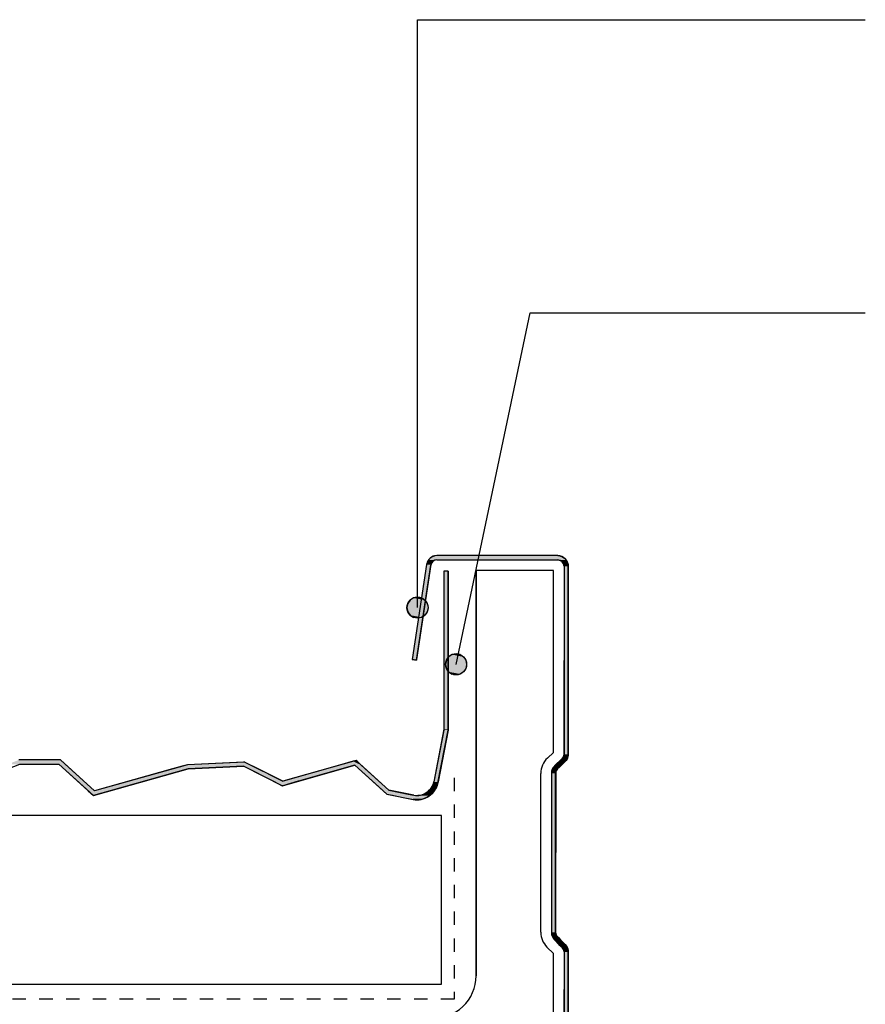
# Model space of a CAD drawing. Extents: x -336 to 843, y -229 to 338.
# Drawn here: x 402 to 603, y 76 to 310 of the extents above; entities that cross this region are included whole.
import ezdxf

# ---------------------------------------------------------------- set-up
doc = ezdxf.new("R2010")
doc.units = 0
doc.linetypes.add('DASH', pattern=[6.35, 3.175, -3.175])
doc.layers.get('0').update_dxf_attribs({"linetype": 'CONTINUOUS'})

# ---------------------------------------------------------------- blocks, each defined once
blk = doc.blocks.new('*U15')
at = {"linetype": 'CONTINUOUS'}
for p, q in [((504.9, 159.19), (504.09, 158.65)), ((505.86, 159.38), (504.9, 159.19)), ((506.82, 159.19), (505.86, 159.38)), ((506.82, 159.19), (507.63, 158.65)), ((503.55, 157.84), (503.36, 156.88)), ((503.36, 156.88), (503.55, 155.92)), ((504.09, 158.65), (503.55, 157.84)), ((507.63, 158.65), (508.17, 157.84)), ((508.17, 157.84), (508.36, 156.88)), ((508.36, 156.88), (508.17, 155.92)), ((503.55, 155.92), (504.09, 155.11)), ((504.09, 155.11), (504.9, 154.57)), ((505.86, 154.38), (504.9, 154.57)), ((506.82, 154.57), (505.86, 154.38)), ((507.63, 155.11), (506.82, 154.57)), ((508.17, 155.92), (507.63, 155.11))]:
    blk.add_line(p, q, dxfattribs=at)
for points in [[(504.9, 159.19), (504.09, 158.65), (507.63, 158.65)], [(505.86, 159.38), (504.9, 159.19), (506.82, 159.19)], [(503.55, 157.84), (503.36, 156.88), (508.36, 156.88)], [(503.36, 156.88), (503.55, 155.92), (508.17, 155.92)], [(504.09, 158.65), (503.55, 157.84), (508.17, 157.84)], [(503.55, 155.92), (504.09, 155.11), (507.63, 155.11)], [(504.09, 155.11), (504.9, 154.57), (506.82, 154.57)]]:
    blk.add_solid(points, dxfattribs=at)
at = {"linetype": 'CONTINUOUS', "extrusion": (0, 0, -1)}
for points in [[(-504.9, 159.19), (-506.82, 159.19), (-507.63, 158.65)], [(-503.36, 156.88), (-508.36, 156.88), (-508.17, 155.92)], [(-503.55, 157.84), (-508.17, 157.84), (-508.36, 156.88)], [(-504.09, 158.65), (-507.63, 158.65), (-508.17, 157.84)], [(-503.55, 155.92), (-508.17, 155.92), (-507.63, 155.11)], [(-504.09, 155.11), (-507.63, 155.11), (-506.82, 154.57)], [(-504.9, 154.57), (-506.82, 154.57), (-505.86, 154.38)]]:
    blk.add_solid(points, dxfattribs=at)
blk = doc.blocks.new('*U29')
at = {"linetype": 'CONTINUOUS'}
for p, q in [((494.39, 171.29), (494.2, 170.34)), ((494.93, 172.11), (494.39, 171.29)), ((495.74, 172.65), (494.93, 172.11)), ((496.7, 172.84), (495.74, 172.65)), ((497.66, 172.65), (496.7, 172.84)), ((497.66, 172.65), (498.47, 172.11)), ((498.47, 172.11), (499.01, 171.29)), ((499.01, 171.29), (499.2, 170.34)), ((494.2, 170.34), (494.39, 169.38)), ((494.39, 169.38), (494.93, 168.57)), ((494.93, 168.57), (495.74, 168.03)), ((498.47, 168.57), (497.66, 168.03)), ((499.01, 169.38), (498.47, 168.57)), ((499.2, 170.34), (499.01, 169.38)), ((496.7, 167.84), (495.74, 168.03)), ((497.66, 168.03), (496.7, 167.84))]:
    blk.add_line(p, q, dxfattribs=at)
for points in [[(494.39, 171.29), (494.2, 170.34), (499.2, 170.34)], [(494.93, 172.11), (494.39, 171.29), (499.01, 171.29)], [(495.74, 172.65), (494.93, 172.11), (498.47, 172.11)], [(496.7, 172.84), (495.74, 172.65), (497.66, 172.65)], [(494.2, 170.34), (494.39, 169.38), (499.01, 169.38)], [(494.39, 169.38), (494.93, 168.57), (498.47, 168.57)], [(494.93, 168.57), (495.74, 168.03), (497.66, 168.03)]]:
    blk.add_solid(points, dxfattribs=at)
at = {"linetype": 'CONTINUOUS', "extrusion": (0, 0, -1)}
for points in [[(-494.39, 171.29), (-499.01, 171.29), (-499.2, 170.34)], [(-494.93, 172.11), (-498.47, 172.11), (-499.01, 171.29)], [(-495.74, 172.65), (-497.66, 172.65), (-498.47, 172.11)], [(-494.2, 170.34), (-499.2, 170.34), (-499.01, 169.38)], [(-494.39, 169.38), (-499.01, 169.38), (-498.47, 168.57)], [(-494.93, 168.57), (-498.47, 168.57), (-497.66, 168.03)], [(-495.74, 168.03), (-497.66, 168.03), (-496.7, 167.84)]]:
    blk.add_solid(points, dxfattribs=at)
blk = doc.blocks.new('*U31')
at = {"linetype": 'CONTINUOUS'}
for p, q in [((502.96, 178.96), (502.97, 141.46)), ((503.96, 178.96), (503.96, 141.46)), ((502.94, 141.27), (500.56, 128.98)), ((503.96, 141.27), (501.58, 128.98)), ((502.97, 141.46), (502.94, 141.27)), ((503.96, 141.46), (503.96, 141.27)), ((412.01, 134.19), (413.11, 133.19)), ((455.4, 133.68), (442.15, 133.04)), ((455.67, 133.69), (455.4, 133.68)), ((455.7, 133.68), (455.67, 133.69)), ((455.7, 133.68), (456.97, 133.04)), ((481.43, 133.87), (478.23, 132.96)), ((482.13, 134.07), (481.43, 133.87)), ((482.35, 133.87), (482.13, 134.07)), ((482.35, 133.87), (483.35, 132.96)), ((411.62, 133.19), (418.59, 126.85)), ((413.11, 133.19), (420.08, 126.85)), ((438.6, 132.05), (420.08, 126.85)), ((442.31, 132.05), (423.78, 126.85)), ((440.86, 132.68), (438.6, 132.05)), ((440.87, 132.68), (440.86, 132.68)), ((442.15, 133.04), (440.87, 132.68)), ((455.39, 132.68), (442.31, 132.05)), ((455.46, 132.68), (462.52, 129.13)), ((456.97, 133.04), (457.68, 132.68)), ((457.68, 132.68), (457.69, 132.68)), ((457.69, 132.68), (464.75, 129.13)), ((478.23, 132.96), (464.81, 129.13)), ((481.87, 132.96), (468.46, 129.13)), ((481.87, 132.96), (488.39, 127.02)), ((483.35, 132.96), (489.87, 127.02)), ((462.52, 129.13), (462.55, 129.12)), ((462.55, 129.12), (464.63, 128.07)), ((468.42, 129.12), (464.75, 128.07)), ((468.46, 129.13), (468.42, 129.12)), ((500.5, 128.79), (500.29, 128.13)), ((500.56, 128.98), (500.5, 128.79)), ((501.54, 128.79), (501.33, 128.13)), ((501.58, 128.98), (501.54, 128.79)), ((418.59, 126.85), (419.81, 125.75)), ((423.78, 126.85), (419.83, 125.75)), ((464.67, 128.05), (464.63, 128.07)), ((464.75, 128.07), (464.67, 128.05)), ((488.39, 127.02), (489.4, 126.09)), ((489.87, 127.02), (494.51, 126.09)), ((498.47, 126.19), (497.79, 125.93)), ((499.22, 126.69), (498.47, 126.19)), ((499.27, 126.75), (499.22, 126.69)), ((499.83, 127.35), (499.27, 126.75)), ((500.05, 127.72), (499.83, 127.35)), ((500.11, 126.19), (499.87, 125.93)), ((500.29, 128.13), (500.05, 127.72)), ((500.58, 126.69), (500.11, 126.19)), ((500.64, 126.75), (500.58, 126.69)), ((500.99, 127.35), (500.64, 126.75)), ((501.2, 127.72), (500.99, 127.35)), ((501.33, 128.13), (501.2, 127.72)), ((419.83, 125.75), (419.81, 125.74)), ((419.81, 125.74), (419.81, 125.75)), ((489.4, 126.09), (490.74, 125.82)), ((490.74, 125.82), (491.12, 125.75)), ((491.12, 125.75), (493.33, 125.31)), ((493.33, 125.31), (495.34, 124.9)), ((494.51, 126.09), (495.85, 125.82)), ((495.34, 124.9), (495.65, 124.84)), ((496.94, 124.77), (495.65, 124.84)), ((495.85, 125.82), (496.74, 125.75)), ((497.63, 125.87), (496.74, 125.75)), ((497.44, 124.84), (496.94, 124.77)), ((497.88, 124.9), (497.44, 124.84)), ((497.79, 125.93), (497.63, 125.87)), ((498.93, 125.31), (497.88, 124.9)), ((499.59, 125.75), (498.93, 125.31)), ((499.78, 125.87), (499.59, 125.75)), ((499.87, 125.93), (499.78, 125.87))]:
    blk.add_line(p, q, dxfattribs=at)
for points in [[(502.96, 178.96), (502.97, 141.46), (503.96, 141.46)], [(502.94, 141.27), (500.56, 128.98), (501.58, 128.98)], [(502.97, 141.46), (502.94, 141.27), (503.96, 141.27)], [(402.13, 134.19), (399.51, 133.19), (413.11, 133.19)], [(455.4, 133.68), (442.15, 133.04), (456.97, 133.04)], [(455.67, 133.69), (455.4, 133.68), (455.7, 133.68)], [(481.43, 133.87), (478.23, 132.96), (483.35, 132.96)], [(482.13, 134.07), (481.43, 133.87), (482.35, 133.87)], [(411.62, 133.19), (418.59, 126.85), (420.08, 126.85)], [(438.6, 132.05), (420.08, 126.85), (423.78, 126.85)], [(440.86, 132.68), (438.6, 132.05), (442.31, 132.05)], [(440.87, 132.68), (440.86, 132.68), (455.39, 132.68)], [(442.15, 133.04), (440.87, 132.68), (457.68, 132.68)], [(455.46, 132.68), (455.46, 132.68), (457.69, 132.68)], [(455.46, 132.68), (462.52, 129.13), (464.75, 129.13)], [(478.23, 132.96), (464.81, 129.13), (468.46, 129.13)], [(481.87, 132.96), (488.39, 127.02), (489.87, 127.02)], [(462.52, 129.13), (462.55, 129.12), (464.77, 129.12)], [(462.55, 129.12), (464.63, 128.07), (464.75, 128.07)], [(464.81, 129.13), (464.77, 129.12), (468.42, 129.12)], [(500.5, 128.79), (500.29, 128.13), (501.33, 128.13)], [(500.56, 128.98), (500.5, 128.79), (501.54, 128.79)], [(418.59, 126.85), (419.81, 125.75), (419.83, 125.75)], [(488.39, 127.02), (489.4, 126.09), (494.51, 126.09)], [(498.47, 126.19), (497.79, 125.93), (499.87, 125.93)], [(499.22, 126.69), (498.47, 126.19), (500.11, 126.19)], [(499.27, 126.75), (499.22, 126.69), (500.58, 126.69)], [(499.83, 127.35), (499.27, 126.75), (500.64, 126.75)], [(500.05, 127.72), (499.83, 127.35), (500.99, 127.35)], [(500.29, 128.13), (500.05, 127.72), (501.2, 127.72)], [(489.4, 126.09), (490.74, 125.82), (495.85, 125.82)], [(490.74, 125.82), (491.12, 125.75), (496.74, 125.75)], [(491.12, 125.75), (493.33, 125.31), (498.93, 125.31)], [(493.33, 125.31), (495.34, 124.9), (497.88, 124.9)], [(495.34, 124.9), (495.65, 124.84), (497.44, 124.84)], [(497.63, 125.87), (496.74, 125.75), (499.59, 125.75)], [(497.79, 125.93), (497.63, 125.87), (499.78, 125.87)]]:
    blk.add_solid(points, dxfattribs=at)
at = {"linetype": 'CONTINUOUS', "extrusion": (0, 0, -1)}
for points in [[(-502.96, 178.96), (-503.96, 178.96), (-503.96, 141.46)], [(-502.94, 141.27), (-503.96, 141.27), (-501.58, 128.98)], [(-502.97, 141.46), (-503.96, 141.46), (-503.96, 141.27)], [(-402.13, 134.19), (-412.01, 134.19), (-413.11, 133.19)], [(-455.4, 133.68), (-455.7, 133.68), (-456.97, 133.04)], [(-481.43, 133.87), (-482.35, 133.87), (-483.35, 132.96)], [(-411.62, 133.19), (-413.11, 133.19), (-420.08, 126.85)], [(-438.6, 132.05), (-442.31, 132.05), (-423.78, 126.85)], [(-440.86, 132.68), (-455.39, 132.68), (-442.31, 132.05)], [(-440.87, 132.68), (-455.46, 132.68), (-455.39, 132.68)], [(-442.15, 133.04), (-456.97, 133.04), (-457.68, 132.68)], [(-455.46, 132.68), (-457.68, 132.68), (-457.69, 132.68)], [(-455.46, 132.68), (-457.69, 132.68), (-464.75, 129.13)], [(-478.23, 132.96), (-481.87, 132.96), (-468.46, 129.13)], [(-481.87, 132.96), (-483.35, 132.96), (-489.87, 127.02)], [(-462.52, 129.13), (-464.75, 129.13), (-464.77, 129.12)], [(-462.55, 129.12), (-468.42, 129.12), (-464.75, 128.07)], [(-464.81, 129.13), (-468.46, 129.13), (-468.42, 129.12)], [(-500.5, 128.79), (-501.54, 128.79), (-501.33, 128.13)], [(-500.56, 128.98), (-501.58, 128.98), (-501.54, 128.79)], [(-418.59, 126.85), (-423.78, 126.85), (-419.83, 125.75)], [(-464.63, 128.07), (-464.75, 128.07), (-464.67, 128.05)], [(-488.39, 127.02), (-489.87, 127.02), (-494.51, 126.09)], [(-498.47, 126.19), (-500.11, 126.19), (-499.87, 125.93)], [(-499.22, 126.69), (-500.58, 126.69), (-500.11, 126.19)], [(-499.27, 126.75), (-500.64, 126.75), (-500.58, 126.69)], [(-499.83, 127.35), (-500.99, 127.35), (-500.64, 126.75)], [(-500.05, 127.72), (-501.2, 127.72), (-500.99, 127.35)], [(-500.29, 128.13), (-501.33, 128.13), (-501.2, 127.72)], [(-419.81, 125.75), (-419.83, 125.75), (-419.81, 125.74)], [(-489.4, 126.09), (-494.51, 126.09), (-495.85, 125.82)], [(-490.74, 125.82), (-495.85, 125.82), (-496.74, 125.75)], [(-491.12, 125.75), (-499.59, 125.75), (-498.93, 125.31)], [(-493.33, 125.31), (-498.93, 125.31), (-497.88, 124.9)], [(-495.34, 124.9), (-497.88, 124.9), (-497.44, 124.84)], [(-495.65, 124.84), (-497.44, 124.84), (-496.94, 124.77)], [(-497.63, 125.87), (-499.78, 125.87), (-499.59, 125.75)], [(-497.79, 125.93), (-499.87, 125.93), (-499.78, 125.87)]]:
    blk.add_solid(points, dxfattribs=at)
blk = doc.blocks.new('*U32')
at = {"linetype": 'CONTINUOUS'}
for p, q in [((500.09, 182.34), (499.69, 182.07)), ((500.18, 182.4), (500.09, 182.34)), ((500.69, 182.59), (500.18, 182.4)), ((500.73, 182.61), (500.69, 182.59)), ((501.32, 182.68), (500.73, 182.61)), ((529.96, 182.68), (530.49, 182.61)), ((530.49, 182.61), (530.6, 182.59)), ((530.6, 182.59), (531.06, 182.4)), ((531.06, 182.4), (531.21, 182.34)), ((531.21, 182.34), (531.56, 182.07)), ((498.85, 180.55), (495.45, 158.02)), ((499.9, 180.55), (496.46, 158.02)), ((498.9, 180.74), (498.85, 180.55)), ((498.99, 181.05), (498.9, 180.74)), ((499, 181.12), (498.99, 181.05)), ((499.11, 181.32), (499, 181.12)), ((499.22, 181.51), (499.11, 181.32)), ((499.29, 181.64), (499.22, 181.51)), ((499.33, 181.68), (499.29, 181.64)), ((499.29, 181.64), (499.29, 181.64)), ((499.57, 181.95), (499.33, 181.68)), ((499.69, 182.07), (499.57, 181.95)), ((499.93, 180.74), (499.9, 180.55)), ((500.1, 181.05), (499.93, 180.74)), ((500.16, 181.12), (500.1, 181.05)), ((500.34, 181.32), (500.16, 181.12)), ((500.64, 181.51), (500.34, 181.32)), ((500.97, 181.64), (500.64, 181.51)), ((500.98, 181.64), (500.97, 181.64)), ((501.32, 181.68), (500.98, 181.64)), ((501.32, 181.68), (530.34, 181.63)), ((530.34, 181.63), (530.71, 181.48)), ((530.71, 181.48), (530.77, 181.43)), ((530.77, 181.43), (531.02, 181.24)), ((531.02, 181.24), (531.26, 180.93)), ((531.26, 180.93), (531.3, 180.83)), ((531.3, 180.83), (531.41, 180.57)), ((531.41, 180.57), (531.46, 180.18)), ((531.46, 180.18), (531.43, 135.53)), ((531.56, 182.07), (531.72, 181.95)), ((531.72, 181.95), (531.93, 181.68)), ((531.93, 181.68), (531.97, 181.63)), ((531.97, 181.63), (532.08, 181.48)), ((532.08, 181.48), (532.12, 181.43)), ((532.12, 181.43), (532.2, 181.24)), ((532.2, 181.24), (532.33, 180.93)), ((532.33, 180.93), (532.37, 180.83)), ((532.37, 180.83), (532.41, 180.57)), ((532.41, 180.57), (532.46, 180.18)), ((532.46, 180.18), (532.46, 135.53)), ((496.44, 157.87), (495.45, 158.02)), ((496.46, 158.02), (496.44, 157.87)), ((531.43, 135.53), (531.43, 135.23)), ((532.46, 135.53), (532.43, 135.23)), ((530.63, 134.1), (528.91, 132.42)), ((532, 134.1), (530.28, 132.42)), ((530.98, 134.44), (530.63, 134.1)), ((531.07, 134.54), (530.98, 134.44)), ((531.18, 134.67), (531.07, 134.54)), ((531.33, 134.94), (531.18, 134.67)), ((531.36, 135.03), (531.33, 134.94)), ((531.43, 135.23), (531.36, 135.03)), ((532.19, 134.44), (532, 134.1)), ((532.25, 134.54), (532.19, 134.44)), ((532.29, 134.67), (532.25, 134.54)), ((532.38, 134.94), (532.29, 134.67)), ((532.4, 135.03), (532.38, 134.94)), ((532.43, 135.23), (532.4, 135.03)), ((528.49, 131.29), (528.46, 130.99)), ((528.46, 130.99), (528.46, 93.29)), ((528.51, 131.49), (528.49, 131.29)), ((528.54, 131.58), (528.51, 131.49)), ((528.62, 131.85), (528.54, 131.58)), ((528.66, 131.98), (528.62, 131.85)), ((528.72, 132.08), (528.66, 131.98)), ((528.91, 132.42), (528.72, 132.08)), ((529.49, 130.99), (529.46, 93.29)), ((529.55, 131.49), (529.49, 131.29)), ((529.49, 131.29), (529.49, 130.99)), ((529.58, 131.58), (529.55, 131.49)), ((529.73, 131.85), (529.58, 131.58)), ((529.84, 131.98), (529.73, 131.85)), ((529.93, 132.08), (529.84, 131.98)), ((530.28, 132.42), (529.93, 132.08)), ((528.46, 93.29), (528.51, 92.91)), ((528.51, 92.91), (528.54, 92.65)), ((528.54, 92.65), (528.58, 92.54)), ((528.58, 92.54), (528.79, 92.04)), ((528.79, 92.04), (529.19, 91.53)), ((529.19, 91.53), (530.27, 90.41)), ((529.46, 93.29), (529.51, 92.91)), ((529.51, 92.91), (529.61, 92.65)), ((529.61, 92.65), (529.66, 92.54)), ((529.66, 92.54), (530.14, 92.04)), ((530.14, 92.04), (530.64, 91.53)), ((530.64, 91.53), (531.72, 90.41)), ((530.27, 90.41), (530.77, 89.89)), ((530.77, 89.89), (531.26, 89.39)), ((531.26, 89.39), (531.3, 89.29)), ((531.3, 89.29), (531.41, 89.03)), ((531.41, 89.03), (531.46, 88.64)), ((531.72, 90.41), (532.12, 89.89)), ((532.12, 89.89), (532.33, 89.39)), ((532.33, 89.39), (532.37, 89.29)), ((532.37, 89.29), (532.41, 89.03)), ((532.41, 89.03), (532.46, 88.64)), ((531.46, 88.64), (531.41, 60.29)), ((532.46, 88.64), (532.46, 60.29)), ((530.31, 58.53), (529.19, 57.41)), ((530.83, 59.04), (530.31, 58.53)), ((531.72, 58.53), (530.6, 57.41)), ((531.02, 59.23), (530.83, 59.04)), ((531.26, 59.54), (531.02, 59.23)), ((531.3, 59.65), (531.26, 59.54)), ((531.41, 59.91), (531.3, 59.65)), ((531.41, 60.29), (531.41, 59.91)), ((532.12, 59.04), (531.72, 58.53)), ((532.2, 59.23), (532.12, 59.04)), ((532.33, 59.54), (532.2, 59.23)), ((532.37, 59.65), (532.33, 59.54)), ((532.41, 59.91), (532.37, 59.65)), ((532.46, 60.29), (532.41, 59.91)), ((528.54, 56.29), (528.51, 56.03)), ((528.58, 56.39), (528.54, 56.29)), ((528.71, 56.7), (528.58, 56.39)), ((528.79, 56.89), (528.71, 56.7)), ((529.19, 57.41), (528.79, 56.89)), ((529.61, 56.29), (529.51, 56.03)), ((529.66, 56.39), (529.61, 56.29)), ((529.9, 56.7), (529.66, 56.39)), ((530.08, 56.89), (529.9, 56.7)), ((530.6, 57.41), (530.08, 56.89)), ((528.51, 56.03), (528.46, 55.64)), ((528.46, 55.64), (528.51, 17.95)), ((529.51, 55.64), (529.46, 17.95)), ((529.51, 56.03), (529.51, 55.64)), ((528.51, 17.95), (528.51, 17.64)), ((528.51, 17.64), (528.51, 17.44)), ((528.51, 17.44), (528.54, 17.35)), ((528.54, 17.35), (528.62, 17.08)), ((528.62, 17.08), (528.66, 16.95)), ((528.66, 16.95), (528.91, 16.51)), ((528.91, 16.51), (529.24, 16.12)), ((529.46, 17.95), (529.49, 17.64)), ((529.49, 17.64), (529.55, 17.44)), ((529.55, 17.44), (529.58, 17.35)), ((529.58, 17.35), (529.73, 17.08)), ((529.73, 17.08), (529.86, 16.95)), ((529.86, 16.95), (530.33, 16.51)), ((530.33, 16.51), (530.73, 16.12)), ((529.24, 16.12), (530.18, 15.22)), ((530.18, 15.22), (530.58, 14.84)), ((530.58, 14.84), (531.05, 14.39)), ((530.73, 16.12), (531.67, 15.22)), ((531.05, 14.39), (531.18, 14.26)), ((531.18, 14.26), (531.33, 13.99)), ((531.67, 15.22), (532, 14.84)), ((532, 14.84), (532.25, 14.39)), ((532.25, 14.39), (532.29, 14.26)), ((532.29, 14.26), (532.38, 13.99)), ((531.33, 13.99), (531.36, 13.91)), ((531.36, 13.91), (531.43, 13.7)), ((531.46, 13.4), (531.41, -16.03)), ((531.43, 13.7), (531.46, 13.4)), ((532.38, 13.99), (532.4, 13.91)), ((532.4, 13.91), (532.4, 13.7)), ((532.4, 13.7), (532.41, 13.4)), ((532.41, 13.4), (532.46, -16.03)), ((501.43, 2.22), (501.06, 1.29)), ((501.06, 1.29), (506.24, -0.8)), ((503.72, 1.29), (501.43, 2.22)), ((503.72, 1.29), (508.91, -0.8)), ((506.24, -0.8), (507.3, -1.23)), ((507.3, -1.23), (508.54, -1.73)), ((508.54, -1.73), (508.72, -1.83)), ((508.72, -1.83), (509.08, -2.04)), ((508.91, -0.8), (509.67, -1.23)), ((509.08, -2.04), (509.53, -2.47)), ((509.67, -1.23), (510.2, -1.73)), ((510.2, -1.73), (510.31, -1.83)), ((510.31, -1.83), (510.44, -2.04)), ((510.44, -2.04), (510.71, -2.47)), ((509.53, -2.47), (509.6, -2.58)), ((509.6, -2.58), (509.87, -3)), ((509.87, -3), (510, -3.41)), ((510.08, -4.28), (509.97, -4.83)), ((510, -3.41), (510.06, -3.59)), ((510.06, -3.59), (510.09, -4.22)), ((510.09, -4.22), (510.08, -4.28)), ((510.71, -2.47), (510.77, -2.58)), ((510.77, -2.58), (510.91, -3)), ((510.91, -3), (511.04, -3.41)), ((511.09, -4.28), (510.98, -4.83)), ((511.04, -3.41), (511.05, -3.59)), ((511.05, -3.59), (511.09, -4.22)), ((511.09, -4.22), (511.09, -4.28)), ((502.71, -6.88), (502.4, -7.12)), ((503.31, -6.63), (502.71, -6.88)), ((503.53, -6.6), (503.31, -6.63)), ((503.96, -6.55), (503.53, -6.6)), ((508.22, -6.47), (507.6, -6.55)), ((508.8, -6.24), (508.22, -6.47)), ((509.23, -5.93), (508.8, -6.24)), ((509.31, -5.87), (509.23, -5.93)), ((509.6, -6.88), (509.28, -7.12)), ((509.7, -5.4), (509.31, -5.87)), ((509.95, -6.63), (509.6, -6.88)), ((509.82, -5.14), (509.7, -5.4)), ((509.97, -4.83), (509.82, -5.14)), ((509.99, -6.6), (509.95, -6.63)), ((510.04, -6.55), (509.99, -6.6)), ((510.1, -6.47), (510.04, -6.55)), ((510.29, -6.24), (510.1, -6.47)), ((510.55, -5.93), (510.29, -6.24)), ((510.58, -5.87), (510.55, -5.93)), ((510.8, -5.4), (510.58, -5.87)), ((510.92, -5.14), (510.8, -5.4)), ((510.98, -4.83), (510.92, -5.14)), ((501.51, -8.66), (501.46, -9.05)), ((501.46, -9.05), (501.46, -16.03)), ((501.54, -8.4), (501.51, -8.66)), ((501.58, -8.3), (501.54, -8.4)), ((501.71, -7.99), (501.58, -8.3)), ((501.79, -7.8), (501.71, -7.99)), ((501.83, -7.75), (501.79, -7.8)), ((501.94, -7.6), (501.83, -7.75)), ((501.98, -7.55), (501.94, -7.6)), ((502.07, -7.44), (501.98, -7.55)), ((502.19, -7.28), (502.07, -7.44)), ((502.4, -7.12), (502.19, -7.28)), ((502.5, -9.05), (502.46, -16.03)), ((502.51, -8.66), (502.5, -9.05)), ((502.61, -8.4), (502.51, -8.66)), ((502.66, -8.3), (502.61, -8.4)), ((502.9, -7.99), (502.66, -8.3)), ((503.14, -7.8), (502.9, -7.99)), ((503.21, -7.75), (503.14, -7.8)), ((503.57, -7.6), (503.21, -7.75)), ((503.96, -7.55), (503.57, -7.6)), ((508.47, -7.44), (507.6, -7.55)), ((508.87, -7.28), (508.47, -7.44)), ((509.28, -7.12), (508.87, -7.28)), ((501.46, -16.03), (501.51, -16.42)), ((502.46, -16.03), (502.51, -16.42)), ((531.41, -16.03), (531.41, -16.42)), ((532.46, -16.03), (532.41, -16.42)), ((501.51, -16.42), (501.54, -16.68)), ((501.54, -16.68), (501.58, -16.78)), ((501.58, -16.78), (501.71, -17.09)), ((501.71, -17.09), (501.79, -17.28)), ((501.79, -17.28), (501.83, -17.33)), ((501.83, -17.33), (501.94, -17.48)), ((501.94, -17.48), (501.98, -17.53)), ((501.98, -17.53), (502.19, -17.8)), ((502.19, -17.8), (502.71, -18.2)), ((502.51, -16.42), (502.61, -16.68)), ((502.61, -16.68), (502.66, -16.78)), ((502.66, -16.78), (502.9, -17.09)), ((502.71, -18.2), (503.31, -18.45)), ((502.9, -17.09), (503.14, -17.28)), ((503.14, -17.28), (503.21, -17.33)), ((503.21, -17.33), (503.57, -17.48)), ((503.31, -18.45), (503.96, -18.53)), ((530.6, -18.45), (529.96, -18.53)), ((530.71, -17.33), (530.34, -17.48)), ((531.21, -18.2), (530.6, -18.45)), ((530.77, -17.28), (530.71, -17.33)), ((531.02, -17.09), (530.77, -17.28)), ((531.26, -16.78), (531.02, -17.09)), ((531.72, -17.8), (531.21, -18.2)), ((531.3, -16.68), (531.26, -16.78)), ((531.41, -16.42), (531.3, -16.68)), ((531.93, -17.53), (531.72, -17.8)), ((531.97, -17.48), (531.93, -17.53)), ((532.08, -17.33), (531.97, -17.48)), ((532.12, -17.28), (532.08, -17.33)), ((532.2, -17.09), (532.12, -17.28)), ((532.33, -16.78), (532.2, -17.09)), ((532.37, -16.68), (532.33, -16.78)), ((532.41, -16.42), (532.37, -16.68))]:
    blk.add_line(p, q, dxfattribs=at)
for points in [[(500.09, 182.34), (499.69, 182.07), (531.56, 182.07)], [(500.18, 182.4), (500.09, 182.34), (531.21, 182.34)], [(500.69, 182.59), (500.18, 182.4), (531.06, 182.4)], [(500.73, 182.61), (500.69, 182.59), (530.6, 182.59)], [(501.32, 182.68), (500.73, 182.61), (530.49, 182.61)], [(498.85, 180.55), (495.45, 158.02), (496.46, 158.02)], [(498.9, 180.74), (498.85, 180.55), (499.9, 180.55)], [(498.99, 181.05), (498.9, 180.74), (499.93, 180.74)], [(499, 181.12), (498.99, 181.05), (500.1, 181.05)], [(499.11, 181.32), (499, 181.12), (500.16, 181.12)], [(499.22, 181.51), (499.11, 181.32), (500.34, 181.32)], [(499.29, 181.64), (499.22, 181.51), (500.64, 181.51)], [(499.33, 181.68), (499.29, 181.64), (500.98, 181.64)], [(499.29, 181.64), (499.29, 181.64), (500.97, 181.64)], [(499.57, 181.95), (499.33, 181.68), (531.93, 181.68)], [(499.69, 182.07), (499.57, 181.95), (531.72, 181.95)], [(501.32, 181.68), (530.34, 181.63), (531.97, 181.63)], [(530.34, 181.63), (530.71, 181.48), (532.08, 181.48)], [(530.71, 181.48), (530.77, 181.43), (532.12, 181.43)], [(530.77, 181.43), (531.02, 181.24), (532.2, 181.24)], [(531.02, 181.24), (531.26, 180.93), (532.33, 180.93)], [(531.26, 180.93), (531.3, 180.83), (532.37, 180.83)], [(531.3, 180.83), (531.41, 180.57), (532.41, 180.57)], [(531.41, 180.57), (531.46, 180.18), (532.46, 180.18)], [(531.46, 180.18), (531.43, 135.53), (532.46, 135.53)], [(531.43, 135.53), (531.43, 135.23), (532.43, 135.23)], [(530.63, 134.1), (528.91, 132.42), (530.28, 132.42)], [(530.98, 134.44), (530.63, 134.1), (532, 134.1)], [(531.07, 134.54), (530.98, 134.44), (532.19, 134.44)], [(531.18, 134.67), (531.07, 134.54), (532.25, 134.54)], [(531.33, 134.94), (531.18, 134.67), (532.29, 134.67)], [(531.36, 135.03), (531.33, 134.94), (532.38, 134.94)], [(531.43, 135.23), (531.36, 135.03), (532.4, 135.03)], [(528.49, 131.29), (528.46, 130.99), (529.49, 130.99)], [(528.46, 130.99), (528.46, 93.29), (529.46, 93.29)], [(528.51, 131.49), (528.49, 131.29), (529.49, 131.29)], [(528.54, 131.58), (528.51, 131.49), (529.55, 131.49)], [(528.62, 131.85), (528.54, 131.58), (529.58, 131.58)], [(528.66, 131.98), (528.62, 131.85), (529.73, 131.85)], [(528.72, 132.08), (528.66, 131.98), (529.84, 131.98)], [(528.91, 132.42), (528.72, 132.08), (529.93, 132.08)], [(528.46, 93.29), (528.51, 92.91), (529.51, 92.91)], [(528.51, 92.91), (528.54, 92.65), (529.61, 92.65)], [(528.54, 92.65), (528.58, 92.54), (529.66, 92.54)], [(528.58, 92.54), (528.79, 92.04), (530.14, 92.04)], [(528.79, 92.04), (529.19, 91.53), (530.64, 91.53)], [(529.19, 91.53), (530.27, 90.41), (531.72, 90.41)], [(530.27, 90.41), (530.77, 89.89), (532.12, 89.89)], [(530.77, 89.89), (531.26, 89.39), (532.33, 89.39)], [(531.26, 89.39), (531.3, 89.29), (532.37, 89.29)], [(531.3, 89.29), (531.41, 89.03), (532.41, 89.03)], [(531.41, 89.03), (531.46, 88.64), (532.46, 88.64)], [(531.46, 88.64), (531.41, 60.29), (532.46, 60.29)], [(530.31, 58.53), (529.19, 57.41), (530.6, 57.41)], [(530.83, 59.04), (530.31, 58.53), (531.72, 58.53)], [(531.02, 59.23), (530.83, 59.04), (532.12, 59.04)], [(531.26, 59.54), (531.02, 59.23), (532.2, 59.23)], [(531.3, 59.65), (531.26, 59.54), (532.33, 59.54)], [(531.41, 59.91), (531.3, 59.65), (532.37, 59.65)], [(531.41, 60.29), (531.41, 59.91), (532.41, 59.91)], [(528.54, 56.29), (528.51, 56.03), (529.51, 56.03)], [(528.58, 56.39), (528.54, 56.29), (529.61, 56.29)], [(528.71, 56.7), (528.58, 56.39), (529.66, 56.39)], [(528.79, 56.89), (528.71, 56.7), (529.9, 56.7)], [(529.19, 57.41), (528.79, 56.89), (530.08, 56.89)], [(528.51, 56.03), (528.46, 55.64), (529.51, 55.64)], [(528.46, 55.64), (528.51, 17.95), (529.46, 17.95)], [(528.51, 17.95), (528.51, 17.64), (529.49, 17.64)], [(528.51, 17.64), (528.51, 17.44), (529.55, 17.44)], [(528.51, 17.44), (528.54, 17.35), (529.58, 17.35)], [(528.54, 17.35), (528.62, 17.08), (529.73, 17.08)], [(528.62, 17.08), (528.66, 16.95), (529.86, 16.95)], [(528.66, 16.95), (528.91, 16.51), (530.33, 16.51)], [(528.91, 16.51), (529.24, 16.12), (530.73, 16.12)], [(529.24, 16.12), (530.18, 15.22), (531.67, 15.22)], [(530.18, 15.22), (530.58, 14.84), (532, 14.84)], [(530.58, 14.84), (531.05, 14.39), (532.25, 14.39)], [(531.05, 14.39), (531.18, 14.26), (532.29, 14.26)], [(531.18, 14.26), (531.33, 13.99), (532.38, 13.99)], [(531.33, 13.99), (531.36, 13.91), (532.4, 13.91)], [(531.36, 13.91), (531.43, 13.7), (532.4, 13.7)], [(531.46, 13.4), (531.41, -16.03), (532.46, -16.03)], [(531.43, 13.7), (531.46, 13.4), (532.41, 13.4)], [(501.43, 2.22), (501.06, 1.29), (503.72, 1.29)], [(501.06, 1.29), (506.24, -0.8), (508.91, -0.8)], [(506.24, -0.8), (507.3, -1.23), (509.67, -1.23)], [(507.3, -1.23), (508.54, -1.73), (510.2, -1.73)], [(508.54, -1.73), (508.72, -1.83), (510.31, -1.83)], [(508.72, -1.83), (509.08, -2.04), (510.44, -2.04)], [(509.08, -2.04), (509.53, -2.47), (510.71, -2.47)], [(509.53, -2.47), (509.6, -2.58), (510.77, -2.58)], [(509.6, -2.58), (509.87, -3), (510.91, -3)], [(509.87, -3), (510, -3.41), (511.04, -3.41)], [(510.08, -4.28), (509.97, -4.83), (510.98, -4.83)], [(510, -3.41), (510.06, -3.59), (511.05, -3.59)], [(510.06, -3.59), (510.09, -4.22), (511.09, -4.22)], [(510.09, -4.22), (510.08, -4.28), (511.09, -4.28)], [(502.71, -6.88), (502.4, -7.12), (509.28, -7.12)], [(503.31, -6.63), (502.71, -6.88), (509.6, -6.88)], [(503.53, -6.6), (503.31, -6.63), (509.95, -6.63)], [(503.96, -6.55), (503.53, -6.6), (509.99, -6.6)], [(508.22, -6.47), (507.6, -6.55), (510.04, -6.55)], [(508.8, -6.24), (508.22, -6.47), (510.1, -6.47)], [(509.23, -5.93), (508.8, -6.24), (510.29, -6.24)], [(509.31, -5.87), (509.23, -5.93), (510.55, -5.93)], [(509.7, -5.4), (509.31, -5.87), (510.58, -5.87)], [(509.82, -5.14), (509.7, -5.4), (510.8, -5.4)], [(509.97, -4.83), (509.82, -5.14), (510.92, -5.14)], [(501.51, -8.66), (501.46, -9.05), (502.5, -9.05)], [(501.46, -9.05), (501.46, -16.03), (502.46, -16.03)], [(501.54, -8.4), (501.51, -8.66), (502.51, -8.66)], [(501.58, -8.3), (501.54, -8.4), (502.61, -8.4)], [(501.71, -7.99), (501.58, -8.3), (502.66, -8.3)], [(501.79, -7.8), (501.71, -7.99), (502.9, -7.99)], [(501.83, -7.75), (501.79, -7.8), (503.14, -7.8)], [(501.94, -7.6), (501.83, -7.75), (503.21, -7.75)], [(501.98, -7.55), (501.94, -7.6), (503.57, -7.6)], [(502.07, -7.44), (501.98, -7.55), (507.6, -7.55)], [(502.19, -7.28), (502.07, -7.44), (508.47, -7.44)], [(502.4, -7.12), (502.19, -7.28), (508.87, -7.28)], [(501.46, -16.03), (501.51, -16.42), (502.51, -16.42)], [(531.41, -16.03), (531.41, -16.42), (532.41, -16.42)], [(501.51, -16.42), (501.54, -16.68), (502.61, -16.68)], [(501.54, -16.68), (501.58, -16.78), (502.66, -16.78)], [(501.58, -16.78), (501.71, -17.09), (502.9, -17.09)], [(501.71, -17.09), (501.79, -17.28), (503.14, -17.28)], [(501.79, -17.28), (501.83, -17.33), (503.21, -17.33)], [(501.83, -17.33), (501.94, -17.48), (503.57, -17.48)], [(501.94, -17.48), (501.98, -17.53), (529.96, -17.53)], [(501.98, -17.53), (502.19, -17.8), (531.72, -17.8)], [(502.19, -17.8), (502.71, -18.2), (531.21, -18.2)], [(502.71, -18.2), (503.31, -18.45), (530.6, -18.45)], [(503.31, -18.45), (503.96, -18.53), (529.96, -18.53)], [(530.34, -17.48), (529.96, -17.53), (531.93, -17.53)], [(530.71, -17.33), (530.34, -17.48), (531.97, -17.48)], [(530.77, -17.28), (530.71, -17.33), (532.08, -17.33)], [(531.02, -17.09), (530.77, -17.28), (532.12, -17.28)], [(531.26, -16.78), (531.02, -17.09), (532.2, -17.09)], [(531.3, -16.68), (531.26, -16.78), (532.33, -16.78)], [(531.41, -16.42), (531.3, -16.68), (532.37, -16.68)]]:
    blk.add_solid(points, dxfattribs=at)
at = {"linetype": 'CONTINUOUS', "extrusion": (0, 0, -1)}
for points in [[(-500.09, 182.34), (-531.21, 182.34), (-531.56, 182.07)], [(-500.18, 182.4), (-531.06, 182.4), (-531.21, 182.34)], [(-500.69, 182.59), (-530.6, 182.59), (-531.06, 182.4)], [(-500.73, 182.61), (-530.49, 182.61), (-530.6, 182.59)], [(-501.32, 182.68), (-529.96, 182.68), (-530.49, 182.61)], [(-498.85, 180.55), (-499.9, 180.55), (-496.46, 158.02)], [(-498.9, 180.74), (-499.93, 180.74), (-499.9, 180.55)], [(-498.99, 181.05), (-500.1, 181.05), (-499.93, 180.74)], [(-499, 181.12), (-500.16, 181.12), (-500.1, 181.05)], [(-499.11, 181.32), (-500.34, 181.32), (-500.16, 181.12)], [(-499.22, 181.51), (-500.64, 181.51), (-500.34, 181.32)], [(-499.29, 181.64), (-500.98, 181.64), (-500.97, 181.64)], [(-499.29, 181.64), (-500.97, 181.64), (-500.64, 181.51)], [(-499.33, 181.68), (-501.32, 181.68), (-500.98, 181.64)], [(-499.57, 181.95), (-531.72, 181.95), (-531.93, 181.68)], [(-499.69, 182.07), (-531.56, 182.07), (-531.72, 181.95)], [(-501.32, 181.68), (-531.93, 181.68), (-531.97, 181.63)], [(-530.34, 181.63), (-531.97, 181.63), (-532.08, 181.48)], [(-530.71, 181.48), (-532.08, 181.48), (-532.12, 181.43)], [(-530.77, 181.43), (-532.12, 181.43), (-532.2, 181.24)], [(-531.02, 181.24), (-532.2, 181.24), (-532.33, 180.93)], [(-531.26, 180.93), (-532.33, 180.93), (-532.37, 180.83)], [(-531.3, 180.83), (-532.37, 180.83), (-532.41, 180.57)], [(-531.41, 180.57), (-532.41, 180.57), (-532.46, 180.18)], [(-531.46, 180.18), (-532.46, 180.18), (-532.46, 135.53)], [(-495.45, 158.02), (-496.46, 158.02), (-496.44, 157.87)], [(-531.43, 135.53), (-532.46, 135.53), (-532.43, 135.23)], [(-530.63, 134.1), (-532, 134.1), (-530.28, 132.42)], [(-530.98, 134.44), (-532.19, 134.44), (-532, 134.1)], [(-531.07, 134.54), (-532.25, 134.54), (-532.19, 134.44)], [(-531.18, 134.67), (-532.29, 134.67), (-532.25, 134.54)], [(-531.33, 134.94), (-532.38, 134.94), (-532.29, 134.67)], [(-531.36, 135.03), (-532.4, 135.03), (-532.38, 134.94)], [(-531.43, 135.23), (-532.43, 135.23), (-532.4, 135.03)], [(-528.46, 130.99), (-529.49, 130.99), (-529.46, 93.29)], [(-528.49, 131.29), (-529.49, 131.29), (-529.49, 130.99)], [(-528.51, 131.49), (-529.55, 131.49), (-529.49, 131.29)], [(-528.54, 131.58), (-529.58, 131.58), (-529.55, 131.49)], [(-528.62, 131.85), (-529.73, 131.85), (-529.58, 131.58)], [(-528.66, 131.98), (-529.84, 131.98), (-529.73, 131.85)], [(-528.72, 132.08), (-529.93, 132.08), (-529.84, 131.98)], [(-528.91, 132.42), (-530.28, 132.42), (-529.93, 132.08)], [(-528.46, 93.29), (-529.46, 93.29), (-529.51, 92.91)], [(-528.51, 92.91), (-529.51, 92.91), (-529.61, 92.65)], [(-528.54, 92.65), (-529.61, 92.65), (-529.66, 92.54)], [(-528.58, 92.54), (-529.66, 92.54), (-530.14, 92.04)], [(-528.79, 92.04), (-530.14, 92.04), (-530.64, 91.53)], [(-529.19, 91.53), (-530.64, 91.53), (-531.72, 90.41)], [(-530.27, 90.41), (-531.72, 90.41), (-532.12, 89.89)], [(-530.77, 89.89), (-532.12, 89.89), (-532.33, 89.39)], [(-531.26, 89.39), (-532.33, 89.39), (-532.37, 89.29)], [(-531.3, 89.29), (-532.37, 89.29), (-532.41, 89.03)], [(-531.41, 89.03), (-532.41, 89.03), (-532.46, 88.64)], [(-531.46, 88.64), (-532.46, 88.64), (-532.46, 60.29)], [(-530.31, 58.53), (-531.72, 58.53), (-530.6, 57.41)], [(-530.83, 59.04), (-532.12, 59.04), (-531.72, 58.53)], [(-531.02, 59.23), (-532.2, 59.23), (-532.12, 59.04)], [(-531.26, 59.54), (-532.33, 59.54), (-532.2, 59.23)], [(-531.3, 59.65), (-532.37, 59.65), (-532.33, 59.54)], [(-531.41, 60.29), (-532.46, 60.29), (-532.41, 59.91)], [(-531.41, 59.91), (-532.41, 59.91), (-532.37, 59.65)], [(-528.54, 56.29), (-529.61, 56.29), (-529.51, 56.03)], [(-528.58, 56.39), (-529.66, 56.39), (-529.61, 56.29)], [(-528.71, 56.7), (-529.9, 56.7), (-529.66, 56.39)], [(-528.79, 56.89), (-530.08, 56.89), (-529.9, 56.7)], [(-529.19, 57.41), (-530.6, 57.41), (-530.08, 56.89)], [(-528.46, 55.64), (-529.51, 55.64), (-529.46, 17.95)], [(-528.51, 56.03), (-529.51, 56.03), (-529.51, 55.64)], [(-528.51, 17.95), (-529.46, 17.95), (-529.49, 17.64)], [(-528.51, 17.64), (-529.49, 17.64), (-529.55, 17.44)], [(-528.51, 17.44), (-529.55, 17.44), (-529.58, 17.35)], [(-528.54, 17.35), (-529.58, 17.35), (-529.73, 17.08)], [(-528.62, 17.08), (-529.73, 17.08), (-529.86, 16.95)], [(-528.66, 16.95), (-529.86, 16.95), (-530.33, 16.51)], [(-528.91, 16.51), (-530.33, 16.51), (-530.73, 16.12)], [(-529.24, 16.12), (-530.73, 16.12), (-531.67, 15.22)], [(-530.18, 15.22), (-531.67, 15.22), (-532, 14.84)], [(-530.58, 14.84), (-532, 14.84), (-532.25, 14.39)], [(-531.05, 14.39), (-532.25, 14.39), (-532.29, 14.26)], [(-531.18, 14.26), (-532.29, 14.26), (-532.38, 13.99)], [(-531.33, 13.99), (-532.38, 13.99), (-532.4, 13.91)], [(-531.36, 13.91), (-532.4, 13.91), (-532.4, 13.7)], [(-531.43, 13.7), (-532.4, 13.7), (-532.41, 13.4)], [(-531.46, 13.4), (-532.41, 13.4), (-532.46, -16.03)], [(-501.06, 1.29), (-503.72, 1.29), (-508.91, -0.8)], [(-506.24, -0.8), (-508.91, -0.8), (-509.67, -1.23)], [(-507.3, -1.23), (-509.67, -1.23), (-510.2, -1.73)], [(-508.54, -1.73), (-510.2, -1.73), (-510.31, -1.83)], [(-508.72, -1.83), (-510.31, -1.83), (-510.44, -2.04)], [(-509.08, -2.04), (-510.44, -2.04), (-510.71, -2.47)], [(-509.53, -2.47), (-510.71, -2.47), (-510.77, -2.58)], [(-509.6, -2.58), (-510.77, -2.58), (-510.91, -3)], [(-509.87, -3), (-510.91, -3), (-511.04, -3.41)], [(-510, -3.41), (-511.04, -3.41), (-511.05, -3.59)], [(-510.06, -3.59), (-511.05, -3.59), (-511.09, -4.22)], [(-510.08, -4.28), (-511.09, -4.28), (-510.98, -4.83)], [(-510.09, -4.22), (-511.09, -4.22), (-511.09, -4.28)], [(-502.71, -6.88), (-509.6, -6.88), (-509.28, -7.12)], [(-503.31, -6.63), (-509.95, -6.63), (-509.6, -6.88)], [(-503.53, -6.6), (-509.99, -6.6), (-509.95, -6.63)], [(-503.96, -6.55), (-510.04, -6.55), (-509.99, -6.6)], [(-508.22, -6.47), (-510.1, -6.47), (-510.04, -6.55)], [(-508.8, -6.24), (-510.29, -6.24), (-510.1, -6.47)], [(-509.23, -5.93), (-510.55, -5.93), (-510.29, -6.24)], [(-509.31, -5.87), (-510.58, -5.87), (-510.55, -5.93)], [(-509.7, -5.4), (-510.8, -5.4), (-510.58, -5.87)], [(-509.82, -5.14), (-510.92, -5.14), (-510.8, -5.4)], [(-509.97, -4.83), (-510.98, -4.83), (-510.92, -5.14)], [(-501.46, -9.05), (-502.5, -9.05), (-502.46, -16.03)], [(-501.51, -8.66), (-502.51, -8.66), (-502.5, -9.05)], [(-501.54, -8.4), (-502.61, -8.4), (-502.51, -8.66)], [(-501.58, -8.3), (-502.66, -8.3), (-502.61, -8.4)], [(-501.71, -7.99), (-502.9, -7.99), (-502.66, -8.3)], [(-501.79, -7.8), (-503.14, -7.8), (-502.9, -7.99)], [(-501.83, -7.75), (-503.21, -7.75), (-503.14, -7.8)], [(-501.94, -7.6), (-503.57, -7.6), (-503.21, -7.75)], [(-501.98, -7.55), (-503.96, -7.55), (-503.57, -7.6)], [(-502.07, -7.44), (-508.47, -7.44), (-507.6, -7.55)], [(-502.19, -7.28), (-508.87, -7.28), (-508.47, -7.44)], [(-502.4, -7.12), (-509.28, -7.12), (-508.87, -7.28)], [(-501.46, -16.03), (-502.46, -16.03), (-502.51, -16.42)], [(-531.41, -16.03), (-532.46, -16.03), (-532.41, -16.42)], [(-501.51, -16.42), (-502.51, -16.42), (-502.61, -16.68)], [(-501.54, -16.68), (-502.61, -16.68), (-502.66, -16.78)], [(-501.58, -16.78), (-502.66, -16.78), (-502.9, -17.09)], [(-501.71, -17.09), (-502.9, -17.09), (-503.14, -17.28)], [(-501.79, -17.28), (-503.14, -17.28), (-503.21, -17.33)], [(-501.83, -17.33), (-503.21, -17.33), (-503.57, -17.48)], [(-501.94, -17.48), (-503.57, -17.48), (-529.96, -17.53)], [(-501.98, -17.53), (-531.93, -17.53), (-531.72, -17.8)], [(-502.19, -17.8), (-531.72, -17.8), (-531.21, -18.2)], [(-502.71, -18.2), (-531.21, -18.2), (-530.6, -18.45)], [(-503.31, -18.45), (-530.6, -18.45), (-529.96, -18.53)], [(-530.34, -17.48), (-531.97, -17.48), (-531.93, -17.53)], [(-530.71, -17.33), (-532.08, -17.33), (-531.97, -17.48)], [(-530.77, -17.28), (-532.12, -17.28), (-532.08, -17.33)], [(-531.02, -17.09), (-532.2, -17.09), (-532.12, -17.28)], [(-531.26, -16.78), (-532.33, -16.78), (-532.2, -17.09)], [(-531.3, -16.68), (-532.37, -16.68), (-532.33, -16.78)], [(-531.41, -16.42), (-532.41, -16.42), (-532.37, -16.68)]]:
    blk.add_solid(points, dxfattribs=at)

msp = doc.modelspace()

# ---------------------------------------------------------------- linework, layer by layer
for p, q in [((496.7, 309.87), (602.95, 309.87)), ((496.7, 170.34), (496.7, 309.87)), ((505.86, 156.88), (523.46, 240.3)), ((523.46, 240.3), (602.95, 240.3)), ((529.96, 182.68), (501.32, 182.68)), ((498.85, 180.55), (495.45, 158.02)), ((496.44, 157.87), (499.84, 180.4)), ((501.32, 181.68), (529.96, 181.68)), ((531.46, 180.18), (531.46, 135.53)), ((532.46, 135.53), (532.46, 180.18)), ((503.96, 178.96), (502.96, 178.96)), ((502.96, 178.96), (502.96, 141.37)), ((503.96, 141.27), (503.96, 178.96)), ((528.96, 179.18), (510.6, 179.18)), ((510.6, 179.18), (510.6, 82.93)), ((510.6, 82.93), (510.6, 179.18)), ((528.96, 135.97), (528.96, 179.18)), ((495.45, 158.02), (496.44, 157.87)), ((502.97, 141.46), (500.56, 128.98)), ((501.54, 128.79), (503.96, 141.27)), ((527.53, 134.63), (528.96, 135.97)), ((412.01, 134.19), (402.13, 134.19)), ((420.08, 126.85), (412.01, 134.19)), ((455.67, 133.69), (442.15, 133.04)), ((464.77, 129.12), (455.67, 133.69)), ((482.13, 134.07), (464.77, 129.12)), ((489.87, 127.02), (482.13, 134.07)), ((530.98, 134.44), (529.24, 132.81)), ((529.93, 132.08), (531.67, 133.71)), ((389.97, 128.48), (402.32, 133.19)), ((402.32, 133.19), (411.62, 133.19)), ((411.62, 133.19), (419.81, 125.74)), ((419.81, 125.74), (442.31, 132.05)), ((442.15, 133.04), (420.08, 126.85)), ((442.31, 132.05), (455.46, 132.68)), ((455.46, 132.68), (464.67, 128.05)), ((464.67, 128.05), (481.87, 132.96)), ((481.87, 132.96), (489.4, 126.09)), ((525.96, 93.29), (525.96, 130.99)), ((528.46, 130.99), (528.46, 93.29)), ((529.46, 93.29), (529.46, 130.99)), ((495.85, 125.82), (489.87, 127.02)), ((489.4, 126.09), (495.65, 124.84)), ((502.4, 120.97), (-160.02, 120.97)), ((502.4, 80.97), (502.4, 120.97)), ((529.19, 91.53), (531.02, 89.7)), ((531.72, 90.41), (529.9, 92.23)), ((528.96, 88.22), (527.42, 89.76)), ((528.96, 60.71), (528.96, 88.22)), ((531.46, 88.64), (531.46, 60.29)), ((532.46, 60.29), (532.46, 88.64)), ((-160.02, 80.97), (502.4, 80.97))]:
    msp.add_line(p, q)
at = {"linetype": 'DASH'}
for p, q in [((505.4, 129.95), (505.4, 77.45)), ((505.4, 77.45), (-160.02, 77.45))]:
    msp.add_line(p, q, dxfattribs=at)
for centre in [(496.7, 170.34), (505.86, 156.88)]:
    msp.add_circle(centre, 2.5)
for centre, radius, start, end in [((501.32, 180.18), 2.5, 90, 171.4224), ((529.96, 180.18), 2.5, 0, 90), ((501.32, 180.18), 1.5, 90, 171.4224), ((529.96, 180.18), 1.5, 0, 90), ((529.96, 135.53), 1.5, 313.1952, 0), ((529.96, 135.53), 2.5, 313.1952, 0), ((530.96, 130.99), 5, 133.1952, 180), ((530.96, 130.99), 2.5, 133.1952, 180), ((530.96, 130.99), 1.5, 133.1952, 180), ((496.63, 129.74), 5, 258.6986, 349.0369), ((496.63, 129.74), 4, 258.6986, 349.0369), ((530.96, 93.29), 5, 180, 225), ((530.96, 93.29), 2.5, 180, 225), ((530.96, 93.29), 1.5, 180, 225), ((529.96, 88.64), 1.5, 0, 45), ((529.96, 88.64), 2.5, 360, 45), ((500.6, 82.93), 10, 266.5689, 0)]:
    msp.add_arc(centre, radius, start, end)

# ---------------------------------------------------------------- block references
at = {"linetype": 'CONTINUOUS'}
for name in ['*U32', '*U31', '*U29', '*U15']:
    msp.add_blockref(name, (0, 0), dxfattribs=at)

doc.saveas('drawing.dxf')
